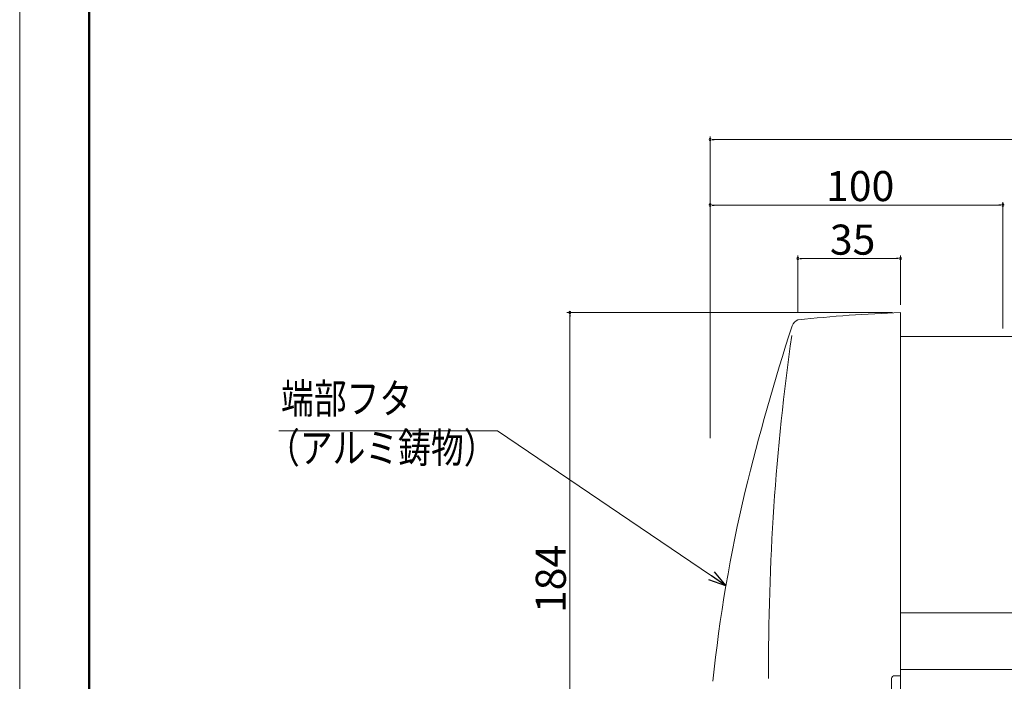
# Model space of a CAD drawing. Units: inches. Extents: x 0 to 891, y 0 to 630.
# Drawn here: x 0 to 252, y 142 to 311 of the extents above; entities that cross this region are included whole.
import ezdxf
from ezdxf.enums import TextEntityAlignment as Align

# ---------------------------------------------------------------- set-up
doc = ezdxf.new("R2010")
doc.units = ezdxf.units.IN
doc.header["$MEASUREMENT"] = 0
doc.layers.get('DEFPOINTS').update_dxf_attribs({"lineweight": 9})
for name, color, linetype, lineweight in [('寸法線', 7, 'Continuous', 9), ('引出線', 7, 'Continuous', 9), ('文字', 7, 'Continuous', 9), ('枠', 7, 'Continuous', 20), ('ﾚｲﾔｰ2', 7, 'Continuous', 18)]:
    doc.layers.add(name, color=color, linetype=linetype, lineweight=lineweight)
doc.styles.add('Style1', font='ＭＳ ゴシック')

msp = doc.modelspace()

# ---------------------------------------------------------------- linework, layer by layer
at = {"color": 0, "linetype": 'ByBlock', "lineweight": -2}
for p, q in [((177.43, 280.29), (177.93, 280.29)), ((177.43, 263.5), (177.93, 263.5)), ((251.43, 263.5), (250.93, 263.5)), ((199.87, 249.78), (200.37, 249.78)), ((225.18, 249.78), (224.68, 249.78)), ((140.94, 235.46), (140.94, 234.96)), ((177.92, 169.53), (180.97, 166.01)), ((180.97, 166.01), (176.57, 167.54)), ((180.97, 166.01), (177.25, 168.53))]:
    msp.add_line(p, q, dxfattribs=at)
at = {"color": 0, "linetype": 'ByBlock'}
for centre, start, end in [((176.93, 280.29), 0, 180), ((176.93, 280.29), 180, 0), ((176.93, 263.5), 0, 180), ((176.93, 263.5), 180, 0), ((251.93, 263.5), 0, 180), ((251.93, 263.5), 0, 180), ((251.93, 263.5), 180, 0), ((251.93, 263.5), 180, 0), ((199.37, 249.78), 0, 180), ((199.37, 249.78), 180, 0), ((225.68, 249.78), 0, 180), ((225.68, 249.78), 180, 0), ((140.94, 235.96), 90, 270), ((140.94, 235.96), 270, 90)]:
    msp.add_arc(centre, 0.25, start, end, dxfattribs=at)
at = {"layer": 'DEFPOINTS'}
msp.add_line((0, 630), (0, 0), dxfattribs=at)
at = {"layer": '寸法線', "color": 5, "linetype": 'Continuous', "ltscale": 3}
for p, q in [((176.93, 203.8), (176.93, 281.04)), ((177.93, 280.29), (672.25, 280.29)), ((176.93, 203.8), (176.93, 264.25)), ((250.93, 263.5), (177.93, 263.5)), ((251.93, 234.85), (251.93, 264.25)), ((251.93, 231.85), (251.93, 264.25)), ((199.37, 236.06), (199.37, 250.53)), ((200.37, 249.78), (224.68, 249.78)), ((225.68, 237.96), (225.68, 250.53)), ((223.68, 235.96), (140.19, 235.96)), ((140.94, 234.96), (140.94, 98.66))]:
    msp.add_line(p, q, dxfattribs=at)
at = {"layer": '引出線', "color": 5, "ltscale": 3}
for p in [(66.37, 205.7), (177.25, 168.53)]:
    msp.add_line(p, (122.46, 205.7), dxfattribs=at)
at = {"layer": '枠', "linetype": 'Continuous', "lineweight": 50}
msp.add_line((17.76, 609.83), (17.76, 84.33), dxfattribs=at)
at = {"layer": 'ﾚｲﾔｰ2'}
for p, q in [((225.68, 97.66), (225.68, 235.96)), ((225.68, 229.85), (420.09, 229.85)), ((225.68, 159.04), (420.09, 159.04)), ((225.68, 144.58), (420.09, 144.58)), ((223.43, 104.71), (223.43, 142.21)), ((224.18, 142.96), (225.68, 142.96))]:
    msp.add_line(p, q, dxfattribs=at)
for centre, radius, start, end in [((239.25, -138.79), 375, 92.0747, 96.0965), ((768.84, 48.03), 600, 162.08531, 166.29188), ((200.66, 231.36), 3, 114.2963, 155.7056), ((791.9, 146.01), 600, 171.94351, 180.36366), ((550.63, 102.95), 375, 166.5434, 174.0955), ((224.18, 142.21), 0.75, 90, 180)]:
    msp.add_arc(centre, radius, start, end, dxfattribs=at)

# ---------------------------------------------------------------- texts
at = {"layer": '寸法線', "color": 5, "style": 'Style1'}
for s, p in [('100', (206.63, 264.5)), ('35', (207.6, 250.78))]:
    msp.add_text(s, height=7.7, dxfattribs=at).set_placement(p)
msp.add_text('184', height=7.7, rotation=90, dxfattribs=at).set_placement((139.94, 158.99))
at = {"layer": '文字', "ltscale": 3, "style": 'Style1', "width": 0.8}
for s, p in [('端部フタ', (66.97, 207.7)), ('（アルミ鋳物）', (63.37, 195.06))]:
    msp.add_text(s, height=7.7, dxfattribs=at).set_placement(p, align=Align.BOTTOM_LEFT)

doc.saveas('drawing.dxf')
